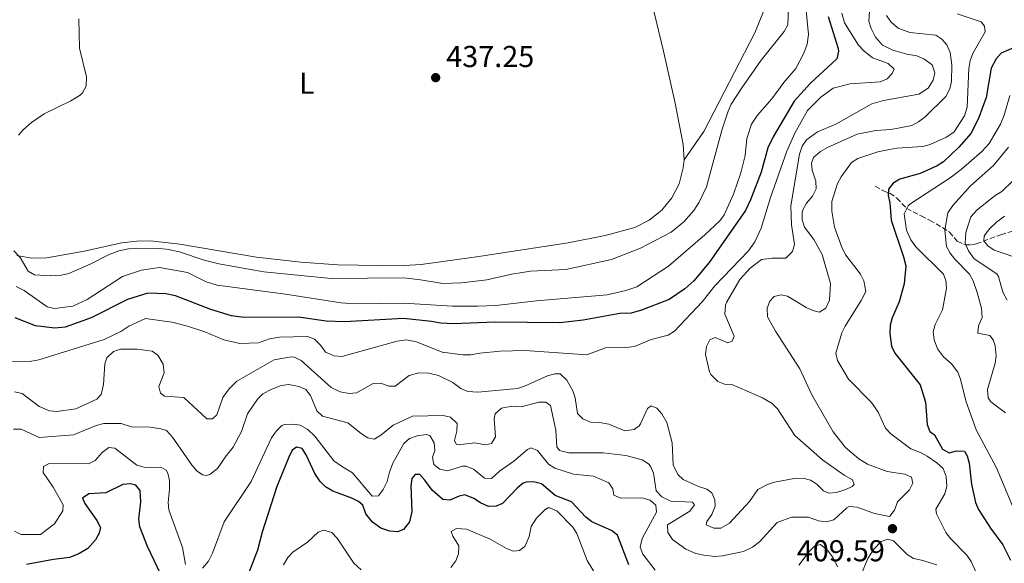
# Model space of a CAD drawing. Units: metres. Extents: x 621941 to 625417, y 4680915 to 4683288.
# Drawn here: x 623349 to 623675, y 4681414 to 4681594 of the extents above; entities that cross this region are included whole.
import ezdxf
from ezdxf.enums import TextEntityAlignment as Align

# ---------------------------------------------------------------- set-up
doc = ezdxf.new("R2010")
doc.units = ezdxf.units.M
doc.header["$MEASUREMENT"] = 0
doc.linetypes.add('DGN Style 3', pattern=[2.435891, 1.739922, -0.695969])
for name, color, linetype, lineweight in [('Barranco lineal', 142, 'DGN Style 3', 13), ('Cota de punto acotado terreno', 7, 'Continuous', 0), ('Curva de nivel directora', 30, 'Continuous', 30), ('Curva de nivel intermedia', 30, 'Continuous', 0), ('Etiqueta de uso rústico', 92, 'Continuous', 0), ('Línea de cambio de uso (parcela vista)', 92, 'Continuous', 0), ('Punto acotado terreno (símbolo)', 7, 'Continuous', 0)]:
    doc.layers.add(name, color=color, linetype=linetype, lineweight=lineweight)
doc.styles.add('Style-Arial', font='arial.ttf')

# ---------------------------------------------------------------- blocks, each defined once
blk = doc.blocks.new('5PATER')
at = {"layer": 'Punto acotado terreno (símbolo)', "linetype": 'Continuous', "lineweight": 0}
h = blk.add_hatch(color=51, dxfattribs=at)
edge = h.paths.add_edge_path()
edge.add_ellipse((0, 0), major_axis=(-0.11, -0.111), ratio=0.999422, start_angle=0, end_angle=360)

msp = doc.modelspace()

# ---------------------------------------------------------------- linework, layer by layer
at = {"layer": 'Barranco lineal', "color": 142, "linetype": 'DGN Style 3', "lineweight": 13}
msp.add_polyline3d([(623632.14, 4681538.9, 403.67), (623635.06, 4681537.16, 401.04), (623636.93, 4681536.5, 399.4), (623639.23, 4681534.88, 396.45), (623642.51, 4681531.53, 394.65), (623647.3, 4681529.02, 391.86), (623650.15, 4681527.55, 391.2), (623654.38, 4681525.14, 389.56), (623656.68, 4681523.66, 388.25), (623659.27, 4681520.6, 385.95), (623661.97, 4681519.4, 384.96), (623663.98, 4681519.39, 383.49), (623665.55, 4681519.74, 382.34), (623673.72, 4681522.78, 377.31), (623677.94, 4681524.06, 375.12)], dxfattribs=at)
at = {"layer": 'Curva de nivel directora', "color": 30, "linetype": 'Continuous', "lineweight": 30, "flags": 128}
for points, elevation in [([(623616.57, 4681595.03), (623619.86, 4681584.43), (623619.98, 4681583.52), (623619.45, 4681581.08), (623610.66, 4681572.93), (623605.32, 4681567.03), (623598.31, 4681555.22), (623596.57, 4681551.58), (623594.39, 4681543.47), (623590.85, 4681534.38), (623589.13, 4681530.81), (623577.11, 4681513.62), (623572.09, 4681507.5), (623569.04, 4681504.88), (623563.91, 4681501.28), (623554.77, 4681497.82), (623551.29, 4681496.82), (623547.53, 4681496.63), (623535.46, 4681494.43), (623527.68, 4681493.63), (623506.3, 4681493.84), (623492.46, 4681493.22), (623488.29, 4681493.43), (623485.19, 4681494.05), (623475.97, 4681495.04), (623456.42, 4681493.87), (623450.3, 4681494.17), (623441.21, 4681495.52), (623423.12, 4681495.33), (623418.98, 4681495.88), (623412.13, 4681498.03), (623400.5, 4681502.55), (623397.26, 4681503.17), (623391.26, 4681503.41), (623384.52, 4681501.36), (623372.55, 4681495.25), (623363.96, 4681492.17), (623360.47, 4681491.85), (623354.1, 4681492.61), (623347.38, 4681495.28)], 425), ([(623684.01, 4681587.32), (623673.88, 4681582.88), (623672.13, 4681581.06), (623670.54, 4681577.99), (623668.87, 4681568.21), (623666.43, 4681561.58), (623663.88, 4681556.37), (623659.82, 4681551.8), (623654.7, 4681546.95), (623652.6, 4681545.58), (623647.02, 4681543.04)], 400), ([(623647.02, 4681543.04), (623640.32, 4681541.13), (623638.12, 4681539.81), (623636.48, 4681537.9), (623636.46, 4681535.74), (623636.99, 4681533.29), (623637.36, 4681527.58), (623641.5, 4681515.43), (623642.24, 4681512.43), (623641.73, 4681506.48), (623640.1, 4681500.52), (623637.69, 4681495.24), (623637.07, 4681492.81), (623636.96, 4681490.06), (623637.57, 4681485.86), (623638.62, 4681483.58), (623646.98, 4681473.01), (623648.72, 4681467.26), (623649.32, 4681459.97), (623650.2, 4681457.62), (623651.8, 4681456.48), (623654.36, 4681451.79), (623656.57, 4681450.56), (623659.02, 4681451.17), (623661.69, 4681451.13), (623662.57, 4681449.51), (623663.27, 4681447.1), (623664.01, 4681440.15), (623665.31, 4681434.06), (623666.32, 4681431.77), (623670.25, 4681425.54), (623674.39, 4681420.01), (623676.96, 4681414.97)], 400), ([(623483.05, 4681441.48), (623481.35, 4681443.31), (623479.75, 4681443.32), (623478.65, 4681442.01), (623478.35, 4681439.6), (623478.65, 4681431.08), (623477.93, 4681427.72), (623475.91, 4681425.11), (623473.94, 4681424.38), (623471.45, 4681424.6), (623468.41, 4681425.59), (623465.63, 4681427.53), (623463.52, 4681430.33), (623462.53, 4681433.16), (623461.05, 4681434.43), (623458.82, 4681435.56), (623452.56, 4681437.82), (623450.13, 4681439.25), (623448.38, 4681441.03), (623446.59, 4681443.72), (623443.69, 4681449.9), (623442.37, 4681452.02), (623440.47, 4681452.43), (623439.11, 4681451.38), (623437.98, 4681449.13), (623433.96, 4681439.34), (623429.12, 4681424.21), (623427.57, 4681418.28), (623424.36, 4681410.06)], 400), ([(623397.74, 4681405.83), (623391.18, 4681419.52), (623388.65, 4681426.07), (623388.26, 4681428.55), (623389.01, 4681434.25), (623388.72, 4681438.04), (623387.32, 4681439.82), (623385.5, 4681440.31), (623383.02, 4681440.06), (623377.38, 4681437.26), (623371.79, 4681437), (623369.61, 4681435.56), (623370.38, 4681433.8), (623374.42, 4681428.09), (623375.57, 4681425.79), (623375.18, 4681423.88), (623373.99, 4681421.69), (623371.38, 4681418.84), (623368.4, 4681417.07), (623365.32, 4681415.82), (623360.07, 4681415.19), (623351.07, 4681413.54)], 400), ([(623550.59, 4681413.41), (623546.82, 4681423.28), (623544.86, 4681424.83), (623538.32, 4681427.71), (623536.32, 4681429.2), (623531.51, 4681434.31), (623526.15, 4681436.38), (623521.61, 4681440.27), (623519.02, 4681440.92), (623516.52, 4681440.86), (623515.59, 4681440.52), (623513.64, 4681438.95), (623508.72, 4681433.79), (623506.59, 4681432.88), (623504.07, 4681432.8), (623501.49, 4681433.93), (623499.23, 4681435.45), (623496.2, 4681436.6), (623494.4, 4681436.23), (623491.32, 4681434.81), (623488.91, 4681435.11), (623485.41, 4681438.15), (623483.05, 4681441.48)], 400)]:
    msp.add_lwpolyline(points, dxfattribs=dict(at, elevation=elevation))
at = {"layer": 'Curva de nivel intermedia', "color": 30, "linetype": 'Continuous', "lineweight": 0, "flags": 128}
for points, elevation in [([(623609.11, 4681598.15), (623610.05, 4681589.08), (623609.56, 4681585.85), (623608.45, 4681582.95), (623605.79, 4681577.86), (623601.82, 4681573.22), (623597.88, 4681567.79), (623593.12, 4681562.33), (623591.16, 4681559.38), (623589.61, 4681554.62), (623589.01, 4681548.99), (623587.65, 4681543.3), (623585.21, 4681536.23), (623582.07, 4681529.36), (623580.63, 4681527.32), (623575.72, 4681522.68), (623563.65, 4681512.41), (623553.21, 4681505.55), (623549.53, 4681504.31), (623543.36, 4681502.82), (623520, 4681500.84), (623506.53, 4681499.29), (623500.4, 4681499.06), (623492.2, 4681499.07), (623476, 4681500.09), (623459.74, 4681499.93), (623455.27, 4681500.16), (623436.89, 4681503.05), (623414.24, 4681506.03), (623410.57, 4681507.2), (623404.37, 4681510.21), (623395.16, 4681511.87), (623389.17, 4681511.03), (623382.95, 4681508.88), (623371.24, 4681501.31), (623366.51, 4681499.13), (623360.36, 4681498.36), (623357.91, 4681498.87), (623350.3, 4681504.26), (623347.72, 4681505.57)], 430), ([(623621.07, 4681596.17), (623621.94, 4681592.96), (623626.63, 4681585.51), (623628.3, 4681583.66), (623631.26, 4681581.41), (623636.4, 4681579.47), (623638.44, 4681577.62), (623637.79, 4681576.13), (623636.07, 4681574.36), (623633.76, 4681573.4), (623623.8, 4681572.72), (623618.24, 4681571.26), (623614.16, 4681568.32), (623609.75, 4681563.87), (623605.56, 4681556.38), (623602.84, 4681550.45), (623597.4, 4681535.11), (623594.36, 4681524.95), (623592.26, 4681520.37), (623590.17, 4681517.46), (623579.06, 4681505.86), (623574.84, 4681500.55), (623565.72, 4681490.86), (623563.61, 4681489.5), (623557.97, 4681488.06), (623552.42, 4681485.76), (623549.6, 4681485.38), (623542.81, 4681485.27), (623536.66, 4681483.02)], 420), ([(623635.81, 4681595.33), (623637.26, 4681593.3), (623639.68, 4681591.23), (623643.56, 4681589.8), (623652.18, 4681588.86), (623654.22, 4681587.55), (623655.86, 4681585.67), (623656.94, 4681583.1), (623657.44, 4681578.99), (623657.39, 4681573.48), (623656.86, 4681571.04), (623655.53, 4681568.6), (623648.7, 4681561.79), (623646.44, 4681560.13), (623644.2, 4681559), (623640.29, 4681558.16), (623637.34, 4681557.58), (623632.3, 4681557.26), (623626.2, 4681556.06), (623616.32, 4681551.61), (623614.06, 4681550.36), (623611.67, 4681548.31), (623611.03, 4681546.42), (623611.2, 4681544.13), (623612.46, 4681540.52), (623612.57, 4681538.01), (623611.32, 4681535.53), (623609.35, 4681533.21), (623608.2, 4681530.98), (623607.92, 4681529.97), (623607.96, 4681527.68), (623608.66, 4681525.28), (623611.82, 4681521.15), (623614.59, 4681516.22), (623617.29, 4681506.59), (623616.97, 4681501.07), (623615.8, 4681498.5), (623613.67, 4681497.12), (623611.51, 4681497.62), (623609.22, 4681498.62), (623603.1, 4681502.47), (623600.95, 4681502.84), (623598.67, 4681502.26), (623597.22, 4681500.76), (623596.37, 4681498.4), (623596.41, 4681495.55), (623599.12, 4681490.84), (623607.18, 4681478.34), (623611.17, 4681469.7), (623618.18, 4681457.53), (623622.3, 4681452.35), (623626.67, 4681448.5), (623629.52, 4681446.75), (623636.13, 4681444.37), (623641.93, 4681443.52), (623644.17, 4681442.44), (623644.53, 4681440.46), (623643.49, 4681438.3), (623639.52, 4681434.34), (623638.48, 4681431.5), (623636.9, 4681429.46), (623631.91, 4681430.45), (623626.1, 4681432.52), (623623.53, 4681432.71), (623622.74, 4681432.33), (623618.37, 4681428.36), (623615.96, 4681427.65), (623613.35, 4681427.99), (623610.02, 4681429.17), (623604.37, 4681429.22), (623599.68, 4681427.49), (623593.82, 4681421.01), (623591.44, 4681419.28), (623588.54, 4681417.88), (623581.57, 4681416.37), (623579.07, 4681416.25), (623575.4, 4681416.67), (623572.7, 4681417.17), (623569.45, 4681418.6), (623564.96, 4681421.88), (623563.45, 4681424.15), (623563.39, 4681426.72), (623570.73, 4681431.25), (623572.29, 4681433.32), (623571.63, 4681434.23), (623564.44, 4681434.57), (623561.52, 4681435.95)], 410), ([(623603.42, 4681597.77), (623603.16, 4681592.26), (623602, 4681590.05), (623594.31, 4681580.6), (623587.99, 4681571.46)], 435), ([(623630.27, 4681596.85), (623630.05, 4681593.49), (623630.73, 4681591.1), (623632.22, 4681588.22), (623634.59, 4681585.54), (623638, 4681583.86), (623642.59, 4681582.53), (623645.95, 4681582.04), (623648.22, 4681580.99), (623650.98, 4681579.03), (623651.82, 4681576.35), (623651.31, 4681573.93), (623649.68, 4681571.29), (623646.62, 4681569.3), (623634.89, 4681567.22), (623631.01, 4681566.08), (623619.07, 4681559.38), (623613.02, 4681556.83), (623609.42, 4681554.18), (623607.97, 4681552.15), (623607.04, 4681549.5), (623604.24, 4681532.33), (623604.44, 4681526.07), (623605.38, 4681519.57), (623604.76, 4681517.18), (623602.56, 4681515.04), (623597.98, 4681515.06), (623594.44, 4681514.56)], 415), ([(623659.28, 4681595.88), (623667.25, 4681593.33), (623668.35, 4681591.86), (623668.52, 4681589.99), (623664.57, 4681583.04), (623663.57, 4681580.46), (623663.15, 4681577.88), (623662.57, 4681565.02), (623661.69, 4681562.19), (623658.27, 4681556.88), (623655.75, 4681555.1), (623650.27, 4681552.6), (623647.85, 4681551.96), (623639.27, 4681551.49), (623636.81, 4681551.04), (623632.97, 4681550.18), (623626.41, 4681548.06), (623624.29, 4681546.69), (623620.86, 4681541.93), (623619.67, 4681539.73), (623617.76, 4681533.81), (623617.81, 4681530.59), (623618.63, 4681525.32), (623621.23, 4681518.27), (623622.35, 4681516.03), (623627.28, 4681509.76), (623628.38, 4681507.52), (623628.97, 4681504.02), (623627.52, 4681501.01), (623622.17, 4681492.48), (623621.06, 4681490.23), (623619.07, 4681483.56), (623619.6, 4681481.13), (623623.32, 4681474.88), (623630.87, 4681467.16), (623633.09, 4681464.01), (623635.55, 4681458.74), (623637.27, 4681456.8), (623643.9, 4681451.81), (623647.15, 4681450.65), (623649.32, 4681449.42), (623652.57, 4681447.24), (623654.62, 4681445.38), (623655.6, 4681442.72), (623655.79, 4681439.36), (623655.16, 4681436.94), (623652.19, 4681431.83), (623652.44, 4681430.3), (623655.49, 4681424.16), (623657.03, 4681422.19), (623662.46, 4681416.61), (623663.86, 4681414.54), (623666.76, 4681408.21)], 405), ([(623348.45, 4681555.8), (623350.12, 4681557.66), (623352.72, 4681559.95), (623356.97, 4681562.82), (623365.84, 4681567.13), (623368.84, 4681568.95), (623369.66, 4681569.72), (623370.86, 4681571.94), (623371.02, 4681575.09), (623368.66, 4681584.59), (623368.42, 4681594.22)], 435), ([(623587.99, 4681571.46), (623584.38, 4681565.99), (623583.46, 4681563.66), (623581.41, 4681557.77), (623576.24, 4681538.63), (623573.83, 4681533.5), (623572.11, 4681530.78), (623568.73, 4681527.01), (623564.56, 4681523.61), (623554.36, 4681518.29), (623544.83, 4681514.53), (623529.65, 4681511.28), (623518.04, 4681510.7), (623511.78, 4681509.71), (623503.55, 4681507.87), (623495.13, 4681506.79), (623488.93, 4681506.58), (623481.52, 4681507.87), (623476.09, 4681508.46), (623452, 4681508.27), (623429.68, 4681510.51), (623414.85, 4681513.12), (623409.93, 4681514.35), (623401.79, 4681517.1), (623397.48, 4681518.01), (623394.98, 4681518.2), (623384.91, 4681518.06), (623381.7, 4681517.44), (623378.46, 4681516.27), (623372.23, 4681513.03), (623365.17, 4681509.94), (623362.73, 4681509.37), (623358.98, 4681509.15), (623353.74, 4681509.45), (623351.65, 4681510.68), (623348.99, 4681515.28), (623346.98, 4681517.49)], 435), ([(623676.64, 4681568.93), (623674.78, 4681562.38), (623673.56, 4681559.34), (623669.82, 4681552.97), (623667.44, 4681550.38), (623660.56, 4681544.33), (623656.95, 4681541.62), (623643.6, 4681532.92), (623642.98, 4681532.38), (623641.68, 4681529.69), (623642.51, 4681524.29), (623643.96, 4681521.12), (623645.61, 4681518.72), (623654.76, 4681509.72), (623655.46, 4681507.58), (623655.7, 4681505.08)], 395), ([(623676.24, 4681551.75), (623671.29, 4681545.74), (623663.65, 4681538.91), (623657.81, 4681532.46), (623656.21, 4681530.02), (623655.18, 4681524.33), (623655.7, 4681518.83), (623656.91, 4681516.65), (623658.49, 4681514.65), (623663.32, 4681509.66), (623664.56, 4681507.48), (623665.92, 4681503.59), (623667.26, 4681498.49), (623667.56, 4681495.34), (623666.34, 4681492.58), (623666.12, 4681490.17), (623670.09, 4681489.37), (623671.23, 4681488.01), (623671.87, 4681485.96), (623672.18, 4681482.69), (623671.79, 4681480.23), (623669.34, 4681471.46), (623669.47, 4681468.8), (623670.43, 4681467.44), (623675.22, 4681463.81)], 390), ([(623675.82, 4681501.07), (623674.41, 4681503.8), (623672.95, 4681508.94), (623672.36, 4681509.79), (623664.93, 4681514.84), (623662.96, 4681517.42), (623661.89, 4681519.95), (623662.1, 4681523.48), (623663.79, 4681528.68), (623665.9, 4681531.03), (623671.86, 4681535.77), (623674.03, 4681537.13), (623677.71, 4681540.59)], 385), ([(623674.89, 4681528.94), (623672.25, 4681526.92), (623670.05, 4681524.82), (623668.52, 4681522.84), (623668.19, 4681522.3), (623668.13, 4681520.75), (623669.36, 4681519.05), (623671.46, 4681517.68), (623680.99, 4681514.41)], 380), ([(623594.44, 4681514.56), (623590.72, 4681511.68), (623587.29, 4681507.96), (623582.92, 4681500.32), (623582.57, 4681499.45), (623582.35, 4681496.49), (623585.42, 4681489.15), (623584.78, 4681487.52), (623583.31, 4681486.96), (623579.11, 4681488.78), (623577.38, 4681487.95), (623576.22, 4681485.73), (623575.94, 4681483.15), (623577.31, 4681477.36), (623577.69, 4681476.53), (623580.01, 4681474.13), (623582.17, 4681473.23), (623584.6, 4681473.13), (623594.75, 4681468.72), (623598, 4681466.88), (623599.74, 4681465.09), (623605.56, 4681456.25), (623614.69, 4681448.2), (623621.8, 4681443.12), (623624.61, 4681441.63), (623625.17, 4681440.02), (623624.51, 4681439.34), (623622.37, 4681438.37), (623619.3, 4681437.38), (623616.8, 4681437.2), (623614.98, 4681437.98), (623612.8, 4681440.1), (623610.73, 4681441.5), (623608.2, 4681442.17), (623605.24, 4681442), (623598.81, 4681440.82), (623596.43, 4681440.09), (623593.3, 4681438.43), (623590.55, 4681434.38), (623583.89, 4681427.21), (623581.06, 4681425.6), (623578.74, 4681425.59), (623576.17, 4681426.63), (623576.42, 4681427.84), (623578, 4681430.15), (623579.17, 4681432.86), (623579, 4681435.01), (623578.07, 4681437.32), (623576.39, 4681438.46), (623573.56, 4681439.36), (623568.55, 4681441.7), (623566.75, 4681443.41), (623565.19, 4681446.52), (623564.86, 4681453.88), (623563.15, 4681460.57), (623561.49, 4681463.5), (623559.87, 4681465.38), (623557.95, 4681466.13), (623556.76, 4681465.18), (623554.45, 4681460.13), (623554.02, 4681459.49), (623552.29, 4681458.25), (623549.21, 4681457.8), (623543.93, 4681460), (623540.82, 4681460.63), (623537.87, 4681460.72), (623535.3, 4681461.75), (623533.54, 4681463.58), (623532.77, 4681468.7), (623531.98, 4681471.07), (623529.99, 4681474.58), (623527.81, 4681476.69), (623526.06, 4681476.67), (623523.65, 4681476.01), (623516.04, 4681472.61), (623513.65, 4681471.88), (623500.53, 4681470.61), (623497.25, 4681470.84), (623494.96, 4681471.83), (623492.23, 4681473.86), (623487.49, 4681476.2), (623484.38, 4681476.96), (623481.02, 4681477.04), (623477.81, 4681476.19), (623473.16, 4681472.62), (623471.14, 4681472.59), (623468.44, 4681473.62), (623465.93, 4681473.51), (623460.42, 4681470.41), (623457.93, 4681470.17), (623455.02, 4681470.71), (623452, 4681472.13), (623442.11, 4681481.15), (623439.81, 4681482.23), (623438.73, 4681482.3), (623433.1, 4681481.28), (623420.76, 4681474.22), (623418.17, 4681471.75), (623416.12, 4681468.88), (623414.16, 4681463.1), (623412.7, 4681461.74)], 415), ([(623655.7, 4681505.08), (623654.4, 4681497.88), (623651.93, 4681493.01), (623651.29, 4681490.58), (623651.69, 4681487.99), (623652.73, 4681485.02), (623654.73, 4681482.36), (623657.37, 4681480.05), (623659.43, 4681477.26), (623660.32, 4681474.92), (623662.13, 4681467.77), (623665.51, 4681458.13), (623672.29, 4681445.6), (623677.73, 4681432.65), (623681.6, 4681424.33), (623684.24, 4681416.38), (623686.85, 4681406.31)], 395), ([(623536.66, 4681483.02), (623516.21, 4681484.45), (623507.93, 4681484.2), (623501.17, 4681483.55), (623498.22, 4681482.96), (623495.72, 4681483.02), (623488.79, 4681483.88), (623480.27, 4681487.25), (623476.9, 4681488.01), (623473.81, 4681487.56), (623455.48, 4681482.43), (623452.99, 4681482.61), (623450.14, 4681483.91), (623448.56, 4681486.09), (623446.51, 4681488.21), (623444.16, 4681489.1), (623434.94, 4681488.84), (623431.59, 4681488.25), (623427.98, 4681486.98), (623421.8, 4681486.75), (623416.43, 4681487.91), (623410.18, 4681490.61), (623404.37, 4681492.53), (623399.24, 4681493.8), (623390.5, 4681494.98), (623385.01, 4681492.5), (623382.35, 4681490.71), (623376.88, 4681488.07), (623355.21, 4681481.29), (623352.74, 4681480.86), (623346.48, 4681480.75)], 420), ([(623412.7, 4681461.74), (623410.82, 4681461.84), (623403.17, 4681468.87), (623396.85, 4681469.29), (623395.49, 4681470.34), (623394.92, 4681472.48), (623396.73, 4681477.08), (623396.42, 4681479.9), (623394.63, 4681482.83), (623392.72, 4681484.15), (623387.74, 4681484.88), (623382.23, 4681484.92), (623379.88, 4681484.13), (623377.7, 4681482.03), (623377.06, 4681480.01), (623376.63, 4681473.13), (623375.87, 4681469.9), (623374.42, 4681468.27), (623367.49, 4681465.11), (623361.17, 4681464.17), (623358.7, 4681464.41), (623355.26, 4681465.85), (623349.65, 4681470.17), (623347.18, 4681470.77)], 415), ([(623561.52, 4681435.95), (623559.61, 4681437.94), (623558.71, 4681443.84), (623557.73, 4681446.12), (623557.05, 4681446.91), (623554.91, 4681448.2), (623549.59, 4681449.63), (623542.07, 4681450.57), (623530.64, 4681450.53), (623527.54, 4681451.29), (623526.71, 4681452.49), (623526.36, 4681457.99), (623524.56, 4681466.22), (623523.12, 4681467.35), (623520.7, 4681467.31), (623514.95, 4681465.75), (623511.85, 4681465.97), (623508.37, 4681465.38), (623506.25, 4681463.46), (623506, 4681461.84), (623506.36, 4681455.8), (623505.09, 4681453.65), (623503.04, 4681453.19), (623499.54, 4681453.81), (623494.09, 4681453.13), (623493.36, 4681453.45), (623492.8, 4681454.65), (623493.56, 4681457.75), (623493.68, 4681460.26), (623491.55, 4681462.36), (623489.1, 4681462.93), (623478.89, 4681462.63), (623472.56, 4681459.71), (623468.44, 4681456.42), (623466.18, 4681455.04), (623464.16, 4681455.55), (623462.01, 4681456.84), (623457.49, 4681460.42), (623449.12, 4681462.71), (623447.28, 4681464.43), (623445.12, 4681469.5), (623443.61, 4681471.5), (623441.44, 4681472.54), (623437.94, 4681473.16), (623435.47, 4681472.82), (623432.32, 4681471.59), (623429.38, 4681470.07), (623427.57, 4681468.35), (623424.24, 4681463.4), (623422.32, 4681457.59), (623419.57, 4681452.44), (623417.2, 4681449.58), (623414.38, 4681445.31), (623411.8, 4681443.38), (623410.71, 4681443.03), (623409.36, 4681443.27), (623407.6, 4681444.46), (623405.92, 4681446.32), (623399.49, 4681455.76), (623397.44, 4681457.88), (623395.55, 4681458.52), (623392.05, 4681459), (623385.86, 4681459.18), (623382.48, 4681460.2), (623376.76, 4681460.26), (623374.16, 4681459.53), (623366.68, 4681456.46), (623355.28, 4681455.61), (623349.31, 4681458.34), (623346.8, 4681458.34)], 410), ([(623559.29, 4681411.65), (623555.18, 4681416.96), (623554.34, 4681419.34), (623554.96, 4681422.2), (623559.67, 4681430.88), (623559.5, 4681433.16), (623557.66, 4681434.86), (623554.89, 4681435.63), (623547.9, 4681435.54), (623545.63, 4681436.54), (623545.3, 4681438.59), (623543.88, 4681440.65), (623538.87, 4681442.75), (623532.23, 4681443.51), (623526.1, 4681445.42), (623524, 4681446.76), (623520.32, 4681451.33), (623518.2, 4681452.15), (623517, 4681451.59), (623512.49, 4681447.76), (623507.71, 4681444.45), (623505.05, 4681442), (623502.76, 4681442.1), (623499.09, 4681445.13), (623496.68, 4681446.17), (623495.44, 4681446.15), (623490.49, 4681444.6), (623487.93, 4681445.09), (623486.02, 4681446.68), (623485.59, 4681448.96), (623486.35, 4681451.34), (623486.14, 4681453.87), (623484.7, 4681456.31), (623483.45, 4681456.59), (623480.5, 4681456.13), (623477.96, 4681455.29), (623476.07, 4681453.62), (623472.44, 4681447.13), (623471.28, 4681444.16), (623470.52, 4681441.06), (623469.21, 4681438.35), (623467.63, 4681436.31), (623465.62, 4681436.13), (623459.07, 4681443.91), (623455.38, 4681446.07), (623452.93, 4681447.91), (623446.63, 4681456.02), (623444.31, 4681458.26), (623441.73, 4681459.7), (623439.25, 4681460.06), (623436.56, 4681459.96), (623435.68, 4681459.61), (623433.9, 4681457.85), (623432.22, 4681455.53), (623425.48, 4681441.03), (623416.59, 4681427.68), (623412.68, 4681417.31)], 405), ([(623403.73, 4681413.54), (623402.82, 4681419.17), (623398.2, 4681431.61), (623398.02, 4681434.09), (623398.5, 4681438.47), (623398.46, 4681441.42), (623397.89, 4681443.82), (623397.32, 4681444.77), (623395.84, 4681445.68), (623390.05, 4681445.73), (623387.65, 4681446.44), (623380.41, 4681452.03), (623378.39, 4681452.27), (623376.13, 4681450.62), (623373.89, 4681448.03), (623371.62, 4681446.94), (623358.57, 4681446.99), (623356.71, 4681446.02), (623356.61, 4681444), (623359.91, 4681439.21), (623363.22, 4681433.35), (623363.12, 4681431.33), (623360.36, 4681426.99), (623355.77, 4681423.5), (623349.4, 4681423.46), (623347.16, 4681424.58)], 405), ([(623539.89, 4681409.81), (623536.72, 4681414.87), (623533.35, 4681423.82), (623531.96, 4681425.88), (623526.78, 4681431.25), (623524.4, 4681432.35), (623523.68, 4681432.28), (623522.61, 4681431.59), (623519.96, 4681428.86), (623518.26, 4681426.13), (623517.5, 4681422.77), (623516.61, 4681420.46), (623516.07, 4681419.52), (623514.35, 4681418.15), (623512.34, 4681417.99), (623510.04, 4681418.88), (623504.61, 4681421.9), (623496.76, 4681425.27), (623493.53, 4681425.49), (623491.67, 4681424.52), (623492.23, 4681422.92), (623494.3, 4681419.72), (623494.2, 4681417.03), (623493.25, 4681414.72), (623491.57, 4681412.56)], 395), ([(623461.95, 4681411.76), (623459.54, 4681413.97), (623453.93, 4681422.32), (623452.21, 4681424.13), (623449.57, 4681424.95), (623447.71, 4681424.24), (623444.13, 4681420.93), (623439.34, 4681417.66), (623437.65, 4681415.83), (623436.19, 4681413.48)], 395), ([(623619.64, 4681412.72), (623618.25, 4681415.79), (623616.32, 4681418.31), (623614.01, 4681420.16), (623612.14, 4681419.73), (623610.38, 4681417.94), (623606.87, 4681413.31)], 405), ([(623627.59, 4681410.47), (623629.66, 4681415.58), (623631.62, 4681418.6), (623634.05, 4681421.13), (623636.28, 4681421.9), (623638.17, 4681421.38), (623642.68, 4681416.88), (623644.78, 4681415.52), (623647.45, 4681415.01), (623652.49, 4681413.4)], 410), ([(623412.68, 4681417.31), (623411.37, 4681414.6), (623409.39, 4681412.29)], 405)]:
    msp.add_lwpolyline(points, dxfattribs=dict(at, elevation=elevation))
at = {"layer": 'Línea de cambio de uso (parcela vista)', "color": 92, "linetype": 'Continuous', "lineweight": 0}
for points in [[(623515.38, 4681653.3, 436.29), (623524.43, 4681650.88, 436.71), (623531.15, 4681647.63, 436.89), (623535.27, 4681644.86, 437), (623539.95, 4681640.75, 437.12), (623542.46, 4681637.98, 437.18), (623545.42, 4681633.98, 437.24), (623548.96, 4681627.41, 437.29), (623554.39, 4681612.11, 437.48), (623557.89, 4681600.57, 437.71), (623562.06, 4681583.58, 438.12), (623565.9, 4681566.38, 438.24), (623568.55, 4681552.61, 438.24), (623568.84, 4681547.62, 438.24)], [(623595.34, 4681597.21, 438.28), (623592.22, 4681589.62, 438.28), (623575.36, 4681557.01, 438.21), (623568.84, 4681547.62, 438.24)], [(623568.84, 4681547.62, 438.24), (623568.59, 4681544.91, 438.26), (623567.19, 4681539.59, 438.3), (623564.84, 4681535, 438.35), (623561.48, 4681530.86, 438.4), (623557.32, 4681527.54, 438.46), (623552.55, 4681525.17, 438.51), (623542.69, 4681522.55, 438.52), (623530.45, 4681520.1, 438.4), (623500.09, 4681515.43, 438.11), (623481.82, 4681512.94, 437.57), (623474.32, 4681512.44, 437.42), (623454.19, 4681512.84, 437.22), (623441.91, 4681513.68, 437), (623427.27, 4681515.3, 436.67), (623401.88, 4681519.65, 436.32), (623392.2, 4681520.7, 436.23), (623387.67, 4681520.63, 436.23), (623382.7, 4681520.12, 436.23), (623370.19, 4681517.34, 436.19), (623357.89, 4681515.15, 435.56), (623352.94, 4681515.05, 435.46), (623347.97, 4681515.85, 435.37)]]:
    msp.add_polyline3d(points, dxfattribs=at)

# ---------------------------------------------------------------- block references
at = {"layer": 'Punto acotado terreno (símbolo)', "color": 7, "linetype": 'Continuous', "lineweight": 0, "xscale": 10, "yscale": 10, "zscale": 10}
for p in [(623486.59, 4681574.8, 437.25), (623637.84, 4681425.42, 409.59)]:
    msp.add_blockref('5PATER', p, dxfattribs=at)

# ---------------------------------------------------------------- texts
at = {"layer": 'Cota de punto acotado terreno', "color": 7, "linetype": 'Continuous', "lineweight": 0, "style": 'Style-Arial'}
for s, p in [('437.25', (623490.09, 4681578.3, 437.25)), ('409.59', (623606.15, 4681414.6, 409.59))]:
    msp.add_text(s, height=7, dxfattribs=at).set_placement(p)
at = {"layer": 'Etiqueta de uso rústico', "color": 92, "linetype": 'Continuous', "lineweight": 0, "style": 'Style-Arial'}
msp.add_text('L', height=7, dxfattribs=at).set_placement((623443.93, 4681572.94, 436.51), align=Align.MIDDLE_CENTER)

doc.saveas('drawing.dxf')
